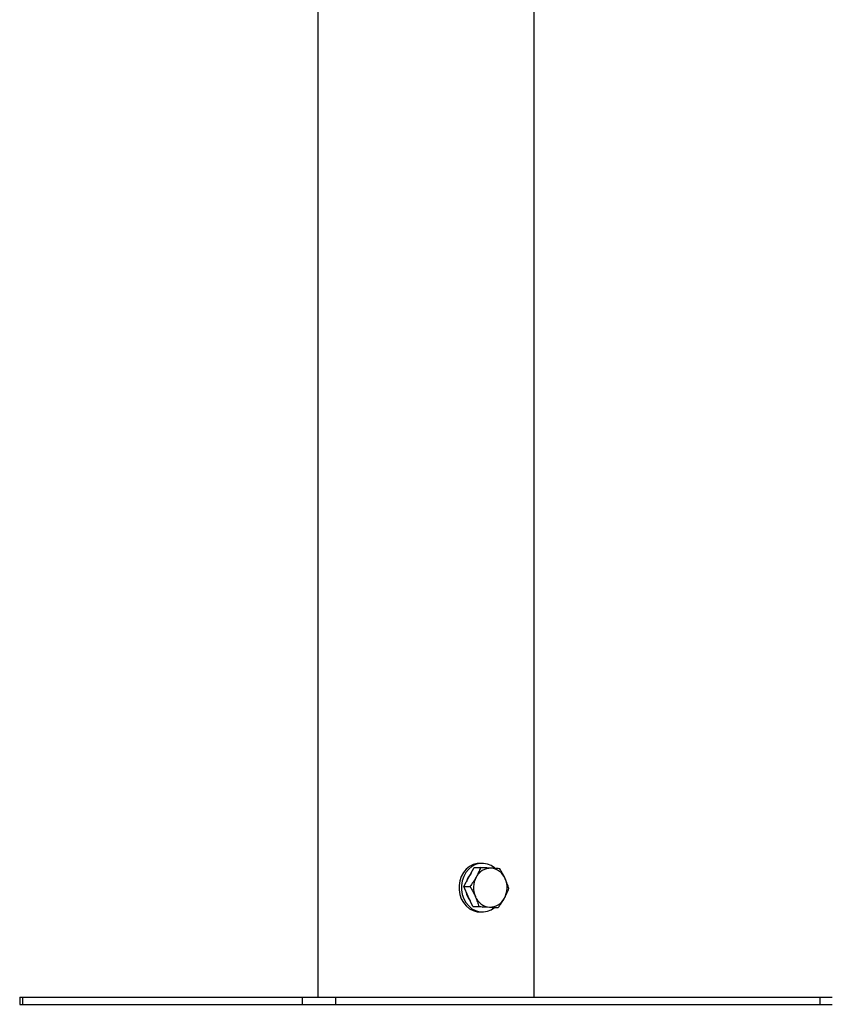
# Model space of a CAD drawing. Units: millimetres. Extents: x 0 to 42, y 0 to 29.8.
# Drawn here: x 13.6 to 14.4, y 3.2 to 4.2 of the extents above; entities that cross this region are included whole.
import ezdxf

# ---------------------------------------------------------------- set-up
doc = ezdxf.new("R2010")
doc.units = ezdxf.units.MM

msp = doc.modelspace()

# ---------------------------------------------------------------- linework, layer by layer
at = {"color": 7, "linetype": 'Continuous', "lineweight": 25}
for p, q in [((14.0976, 3.2066), (14.0976, 9.9908)), ((13.8754, 7.0966), (13.8754, 3.2066)), ((14.0446, 3.3441), (14.0421, 3.3441)), ((14.0307, 3.33), (14.0361, 3.3397)), ((14.0361, 3.3397), (14.0425, 3.3397)), ((14.0253, 3.3202), (14.0307, 3.33)), ((14.0299, 3.31), (14.0253, 3.3202)), ((14.0253, 3.3202), (14.0317, 3.3202)), ((14.0345, 3.2997), (14.0299, 3.31)), ((14.0345, 3.2997), (14.0409, 3.2997)), ((14.0445, 3.2992), (14.0345, 3.2997)), ((14.0421, 3.2941), (14.0446, 3.2941)), ((14.0446, 3.2991), (14.0426, 3.2993)), ((14.0545, 3.2986), (14.0445, 3.2992)), ((14.0446, 3.2991), (14.0449, 3.2991)), ((14.0545, 3.2986), (14.0608, 3.2986)), ((13.5688, 3.2066), (13.5688, 3.1991)), ((13.5688, 3.2066), (13.5721, 3.2066)), ((13.5721, 3.1991), (13.5721, 3.2066)), ((13.5721, 3.2066), (13.8596, 3.2066)), ((13.8596, 3.1991), (13.8596, 3.2066)), ((13.8596, 3.2066), (13.8938, 3.2066)), ((13.8938, 3.1991), (13.8938, 3.2066)), ((13.8938, 3.2066), (14.3917, 3.2066)), ((14.3917, 3.1991), (14.3917, 3.2066)), ((14.3917, 3.2066), (14.4042, 3.2066)), ((13.5688, 3.1991), (13.5721, 3.1991)), ((13.5721, 3.1991), (13.8596, 3.1991)), ((13.8596, 3.1991), (13.8938, 3.1991)), ((13.8938, 3.1991), (14.3917, 3.1991)), ((14.3917, 3.1991), (14.4042, 3.1991))]:
    msp.add_line(p, q, dxfattribs=at)
at = {"color": 7, "linetype": 'Continuous', "lineweight": 25, "flags": 128}
for points in [[(14.0421, 3.3441), (14.039, 3.3439), (14.035, 3.3428), (14.0312, 3.3408), (14.0279, 3.338), (14.025, 3.3346), (14.0228, 3.3306), (14.0213, 3.3262), (14.0205, 3.3215), (14.0205, 3.3168), (14.0213, 3.3121), (14.0228, 3.3077), (14.025, 3.3037), (14.0279, 3.3003), (14.0312, 3.2975), (14.035, 3.2955), (14.039, 3.2944), (14.0421, 3.2941)], [(14.0574, 3.3393), (14.0571, 3.3395), (14.0536, 3.3419), (14.0497, 3.3434), (14.0456, 3.3441), (14.0415, 3.3439), (14.0375, 3.3428), (14.0337, 3.3408), (14.0304, 3.338), (14.0275, 3.3346), (14.0253, 3.3306), (14.0238, 3.3262), (14.023, 3.3215), (14.023, 3.3168), (14.0238, 3.3121), (14.0253, 3.3077), (14.0275, 3.3037), (14.0304, 3.3003), (14.0337, 3.2975), (14.0375, 3.2955), (14.0415, 3.2944), (14.0456, 3.2942), (14.0497, 3.2949), (14.0536, 3.2964), (14.0569, 3.2986)]]:
    msp.add_lwpolyline(points, dxfattribs=at)
at = {"color": 7, "linetype": 'Continuous', "lineweight": 25}
for centre, radius, start, end in [((14.048, 3.3199), 0.0206, 136.4502, 165.3683), ((14.053, 3.3223), 0.0168, 88.5487, 152.9992), ((14.0518, 3.3218), 0.0174, 21.9441, 84.9167), ((14.0579, 3.3191), 0.0226, 151.4291, 203.8608), ((14.0473, 3.3192), 0.0226, 331.4291, 23.8608), ((14.0486, 3.3187), 0.0213, 189.5204, 218.6133), ((14.0533, 3.3165), 0.0174, 201.9441, 264.9167), ((14.0522, 3.316), 0.0168, 268.5487, 332.9992)]:
    msp.add_arc(centre, radius, start, end, dxfattribs=at)
for points, knots in [([(14.0425, 3.3397), (14.0419, 3.3381), (14.0406, 3.3349), (14.0389, 3.3316), (14.038, 3.33)], [0, 0, 0, 0, 0.495458, 1, 1, 1, 1]), ([(14.0534, 3.3391), (14.0505, 3.3393), (14.047, 3.3395), (14.0432, 3.3396), (14.0425, 3.3397)], [0, 0, 0, 0, 0.811304, 1, 1, 1, 1]), ([(14.0625, 3.3386), (14.0603, 3.3387), (14.0574, 3.3389), (14.0541, 3.3391), (14.0534, 3.3391)], [0, 0, 0, 0, 0.785622, 1, 1, 1, 1]), ([(14.068, 3.3283), (14.0678, 3.3286), (14.067, 3.3304), (14.0653, 3.3339), (14.0634, 3.337), (14.0625, 3.3386)], [0, 0, 0, 0, 0.070086, 0.530782, 1, 1, 1, 1]), ([(14.038, 3.33), (14.0379, 3.3297), (14.0369, 3.328), (14.0349, 3.3247), (14.0328, 3.3217), (14.0317, 3.3202)], [0, 0, 0, 0, 0.070086, 0.530782, 1, 1, 1, 1]), ([(14.0716, 3.3181), (14.0712, 3.3197), (14.0702, 3.3231), (14.0687, 3.3266), (14.068, 3.3283)], [0, 0, 0, 0, 0.495458, 1, 1, 1, 1]), ([(14.0317, 3.3202), (14.0327, 3.3186), (14.0347, 3.3152), (14.0363, 3.3117), (14.0372, 3.31)], [0, 0, 0, 0, 0.495458, 1, 1, 1, 1]), ([(14.0671, 3.3083), (14.0673, 3.3086), (14.0682, 3.3103), (14.0699, 3.3136), (14.071, 3.3166), (14.0716, 3.3181)], [0, 0, 0, 0, 0.070086, 0.530782, 1, 1, 1, 1]), ([(14.0372, 3.31), (14.0373, 3.3097), (14.0381, 3.3079), (14.0394, 3.3044), (14.0404, 3.3013), (14.0409, 3.2997)], [0, 0, 0, 0, 0.070086, 0.530782, 1, 1, 1, 1]), ([(14.0608, 3.2986), (14.062, 3.3002), (14.0642, 3.3034), (14.0662, 3.3067), (14.0671, 3.3083)], [0, 0, 0, 0, 0.495458, 1, 1, 1, 1]), ([(14.0409, 3.2997), (14.0416, 3.2997), (14.0454, 3.2995), (14.0489, 3.2993), (14.0517, 3.2992)], [0, 0, 0, 0, 0.188696, 1, 1, 1, 1]), ([(14.0517, 3.2992), (14.0525, 3.2991), (14.0558, 3.2989), (14.0586, 3.2988), (14.0608, 3.2986)], [0, 0, 0, 0, 0.214378, 1, 1, 1, 1])]:
    msp.add_open_spline(points, degree=3, knots=knots, dxfattribs=at)

doc.saveas('drawing.dxf')
